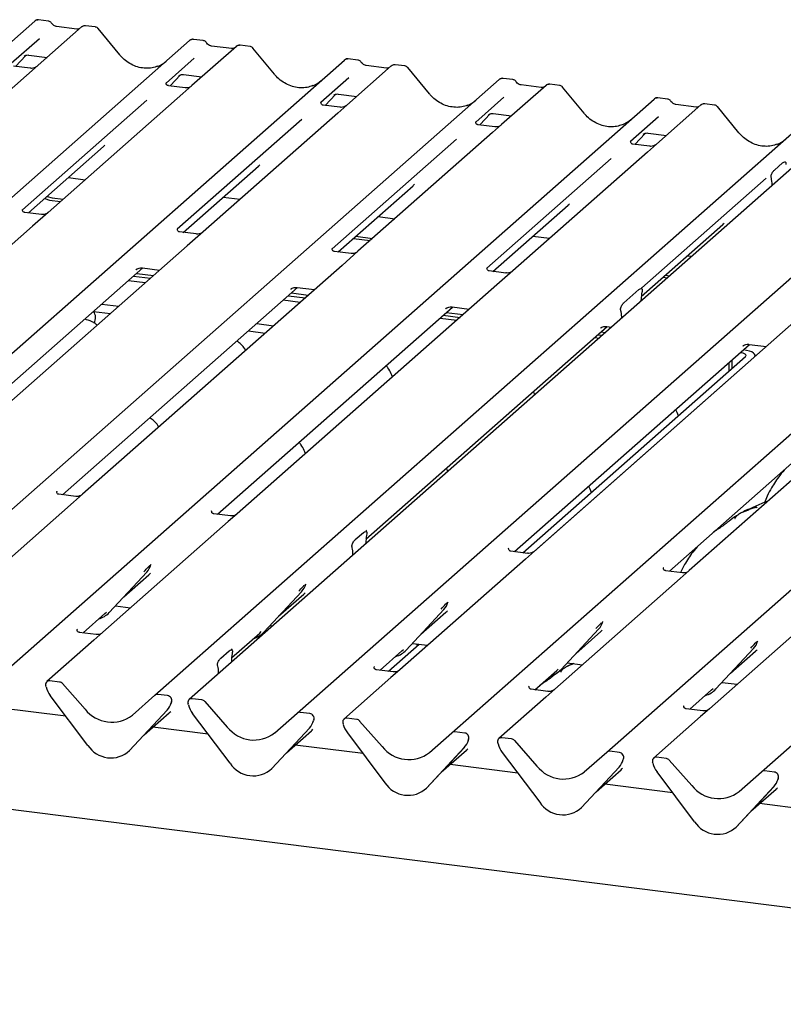
# Model space of a CAD drawing. Extents: x 5 to 415, y 5 to 292.
# Drawn here: x 331 to 345, y 111 to 129 of the extents above; entities that cross this region are included whole.
import ezdxf

# ---------------------------------------------------------------- set-up
doc = ezdxf.new("R2010")
doc.units = 0
doc.layers.add('SLD-0', color=179, linetype='CONTINUOUS')

msp = doc.modelspace()

# ---------------------------------------------------------------- linework, layer by layer
at = {"layer": 'SLD-0', "color": 179, "linetype": 'CONTINUOUS'}
for p, q in [((320.021, 118.621), (331.717, 128.936)), ((331.717, 128.936), (331.718, 128.936)), ((331.961, 128.935), (331.786, 128.957)), ((332.555, 128.83), (320.858, 118.515)), ((332.47, 128.793), (332.108, 128.838)), ((332.557, 128.832), (332.554, 128.83)), ((332.798, 128.83), (332.623, 128.852)), ((333.236, 128.332), (332.851, 128.8)), ((322.789, 118.272), (334.486, 128.587)), ((331.8, 128.618), (331.298, 128.176)), ((334.486, 128.587), (334.487, 128.588)), ((334.729, 128.586), (334.554, 128.608)), ((335.324, 128.482), (334.529, 127.781)), ((335.239, 128.444), (334.877, 128.489)), ((334.877, 128.489), (334.877, 128.489)), ((335.239, 128.444), (335.238, 128.444)), ((335.325, 128.483), (335.323, 128.481)), ((335.567, 128.481), (335.392, 128.503)), ((336.005, 127.983), (335.62, 128.452)), ((325.558, 117.923), (337.255, 128.238)), ((331.372, 128.124), (331.557, 128.322)), ((331.526, 128.306), (331.533, 128.312)), ((331.609, 128.328), (331.938, 128.286)), ((334.568, 128.269), (334.067, 127.827)), ((337.255, 128.238), (337.255, 128.239)), ((337.498, 128.238), (337.323, 128.26)), ((331.637, 128.09), (331.338, 128.128)), ((338.093, 128.133), (337.298, 127.432)), ((338.008, 128.095), (337.646, 128.141)), ((337.646, 128.14), (337.646, 128.141)), ((338.008, 128.095), (338.007, 128.095)), ((338.094, 128.134), (338.092, 128.132)), ((338.336, 128.132), (338.161, 128.154)), ((338.774, 127.635), (338.389, 128.103)), ((328.327, 117.574), (340.024, 127.89)), ((334.141, 127.775), (334.326, 127.973)), ((334.295, 127.957), (334.302, 127.963)), ((334.378, 127.979), (334.707, 127.938)), ((337.337, 127.921), (336.836, 127.478)), ((340.024, 127.89), (340.024, 127.89)), ((340.267, 127.889), (340.092, 127.911)), ((334.072, 127.833), (334.067, 127.828)), ((334.406, 127.742), (334.107, 127.779)), ((334.529, 127.781), (334.368, 127.639)), ((340.861, 127.784), (340.066, 127.083)), ((340.777, 127.746), (340.414, 127.792)), ((340.415, 127.792), (340.414, 127.792)), ((340.777, 127.746), (340.776, 127.746)), ((340.863, 127.785), (340.86, 127.783)), ((341.105, 127.783), (340.93, 127.805)), ((341.542, 127.286), (341.158, 127.754)), ((331.096, 117.225), (342.793, 127.541)), ((333.722, 127.523), (331.497, 125.561)), ((334.368, 127.639), (331.959, 125.514)), ((336.909, 127.426), (337.095, 127.624)), ((337.064, 127.608), (337.07, 127.614)), ((337.147, 127.63), (337.476, 127.589)), ((340.106, 127.572), (339.605, 127.13)), ((342.793, 127.541), (342.793, 127.541)), ((343.036, 127.54), (342.861, 127.562)), ((336.841, 127.484), (336.836, 127.48)), ((337.175, 127.393), (336.876, 127.43)), ((337.298, 127.432), (337.137, 127.29)), ((343.63, 127.435), (342.835, 126.734)), ((343.546, 127.397), (343.183, 127.443)), ((343.184, 127.443), (343.183, 127.443)), ((343.546, 127.397), (343.544, 127.397)), ((343.632, 127.437), (343.629, 127.434)), ((343.874, 127.434), (343.699, 127.456)), ((344.311, 126.937), (343.927, 127.405)), ((333.865, 116.876), (345.561, 127.192)), ((336.491, 127.174), (334.266, 125.212)), ((337.137, 127.29), (334.728, 125.166)), ((339.678, 127.077), (339.864, 127.275)), ((339.836, 127.263), (339.833, 127.259)), ((339.916, 127.281), (340.244, 127.24)), ((342.875, 127.223), (342.373, 126.781)), ((346.175, 127.115), (334.478, 116.799)), ((339.61, 127.135), (339.605, 127.131)), ((339.944, 127.044), (339.645, 127.082)), ((340.066, 127.083), (339.906, 126.941)), ((336.409, 116.556), (348.106, 126.871)), ((339.259, 126.825), (337.035, 124.863)), ((339.906, 126.941), (337.497, 124.817)), ((342.447, 126.728), (342.633, 126.927)), ((342.601, 126.91), (342.608, 126.917)), ((342.685, 126.932), (343.013, 126.891)), ((331.604, 125.505), (332.947, 126.689)), ((342.378, 126.787), (342.374, 126.782)), ((342.713, 126.695), (342.414, 126.733)), ((342.835, 126.734), (342.675, 126.592)), ((339.178, 116.207), (350.875, 126.522)), ((342.028, 126.476), (339.804, 124.514)), ((342.675, 126.592), (340.266, 124.468)), ((334.373, 125.156), (335.716, 126.34)), ((344.944, 126.27), (345.092, 126.401)), ((332.319, 126.135), (332.62, 126.097)), ((341.947, 115.858), (353.643, 126.174)), ((344.797, 126.127), (342.573, 124.166)), ((344.891, 126.126), (344.887, 126.14)), ((337.142, 124.807), (338.485, 125.991)), ((344.904, 125.994), (344.904, 126.004)), ((331.895, 125.761), (331.984, 125.734)), ((331.937, 125.798), (332.026, 125.771)), ((332.026, 125.771), (332.223, 125.747)), ((335.087, 125.786), (335.388, 125.748)), ((344.716, 115.509), (356.412, 125.825)), ((331.984, 125.734), (332.18, 125.709)), ((339.911, 124.458), (341.254, 125.643)), ((331.837, 125.475), (331.538, 125.513)), ((331.959, 125.514), (331.675, 125.264)), ((337.856, 125.437), (338.157, 125.399)), ((331.675, 125.264), (327.033, 121.17)), ((342.565, 124.009), (344.023, 125.294)), ((334.606, 125.127), (334.307, 125.164)), ((334.728, 125.166), (334.444, 124.915)), ((337.417, 125.049), (337.718, 125.012)), ((337.459, 125.087), (337.76, 125.049)), ((340.625, 125.088), (340.926, 125.05)), ((334.444, 124.915), (329.802, 120.821)), ((337.374, 124.778), (337.076, 124.815)), ((337.497, 124.817), (337.213, 124.566)), ((343.394, 124.739), (343.47, 124.73)), ((329.447, 120.812), (333.65, 124.519)), ((337.213, 124.566), (332.571, 120.473)), ((333.642, 124.52), (333.951, 124.481)), ((333.484, 124.372), (333.785, 124.334)), ((333.528, 124.488), (333.537, 124.496)), ((333.541, 124.422), (333.841, 124.384)), ((340.143, 124.429), (339.845, 124.467)), ((340.266, 124.468), (339.981, 124.217)), ((342.954, 124.352), (343.031, 124.342)), ((342.997, 124.389), (343.073, 124.38)), ((358.929, 111.349), (256.227, 124.288)), ((332.216, 120.463), (336.419, 124.17)), ((333.692, 124.252), (333.391, 124.29)), ((339.981, 124.217), (335.34, 120.124)), ((336.411, 124.171), (336.72, 124.132)), ((336.253, 124.023), (336.554, 123.985)), ((336.297, 124.139), (336.306, 124.148)), ((336.309, 124.073), (336.61, 124.035)), ((342.253, 123.896), (342.523, 124.135)), ((342.578, 124.094), (342.577, 124.088)), ((332.918, 123.873), (333.219, 123.835)), ((334.985, 120.114), (339.188, 123.821)), ((336.461, 123.903), (336.16, 123.941)), ((339.18, 123.822), (339.489, 123.783)), ((342.56, 123.927), (342.561, 123.951)), ((332.769, 123.741), (333.07, 123.703)), ((339.022, 123.674), (339.323, 123.636)), ((339.066, 123.79), (339.075, 123.799)), ((339.078, 123.724), (339.379, 123.686)), ((342.199, 123.755), (342.198, 123.76)), ((342.216, 123.623), (342.215, 123.646)), ((335.687, 123.524), (335.988, 123.486)), ((337.641, 119.666), (341.957, 123.472)), ((338.965, 123.624), (339.266, 123.586)), ((345.295, 123.548), (340.653, 119.454)), ((341.949, 123.473), (342.033, 123.462)), ((335.537, 123.392), (335.838, 123.354)), ((341.79, 123.325), (341.867, 123.316)), ((341.835, 123.441), (341.844, 123.45)), ((341.847, 123.375), (341.923, 123.365)), ((340.298, 119.445), (344.501, 123.152)), ((341.734, 123.275), (341.81, 123.266)), ((348.063, 123.199), (343.422, 119.106)), ((344.379, 123.121), (344.388, 123.129)), ((344.493, 123.153), (344.802, 123.114)), ((340.449, 119.426), (344.429, 122.936)), ((344.335, 123.005), (344.336, 123.004)), ((344.364, 123), (344.336, 123.004)), ((344.389, 122.993), (344.364, 123)), ((344.409, 122.986), (344.389, 122.993)), ((344.391, 123.055), (344.392, 123.054)), ((344.449, 123.045), (344.392, 123.054)), ((344.425, 122.977), (344.409, 122.986)), ((344.435, 122.967), (344.425, 122.977)), ((344.429, 122.936), (344.437, 122.946)), ((344.439, 122.956), (344.435, 122.967)), ((344.437, 122.946), (344.439, 122.956)), ((344.498, 123.032), (344.449, 123.045)), ((344.54, 123.017), (344.498, 123.032)), ((344.571, 122.998), (344.54, 123.017)), ((344.591, 122.979), (344.571, 122.998)), ((344.579, 122.917), (344.595, 122.937)), ((344.599, 122.958), (344.591, 122.979)), ((344.595, 122.937), (344.599, 122.958)), ((344.599, 122.935), (344.599, 122.955)), ((340.641, 119.444), (344.579, 122.917)), ((343.067, 119.096), (347.27, 122.803)), ((344.13, 122.824), (344.13, 122.672)), ((344.186, 122.874), (344.186, 122.722)), ((332.114, 120.525), (332.11, 120.52)), ((332.449, 120.434), (332.15, 120.471)), ((332.571, 120.473), (332.41, 120.331)), ((332.41, 120.331), (330.167, 118.352)), ((334.883, 120.176), (334.879, 120.172)), ((335.217, 120.085), (334.918, 120.122)), ((335.34, 120.124), (335.179, 119.982)), ((335.179, 119.982), (332.936, 118.003)), ((337.449, 119.66), (337.597, 119.79)), ((337.652, 119.828), (337.647, 119.823)), ((337.654, 119.761), (337.65, 119.741)), ((337.637, 119.585), (337.637, 119.596)), ((337.395, 119.516), (337.392, 119.53)), ((340.196, 119.507), (340.192, 119.502)), ((340.53, 119.415), (340.232, 119.453)), ((340.653, 119.454), (340.492, 119.313)), ((337.409, 119.384), (337.408, 119.394)), ((340.492, 119.313), (338.249, 117.334)), ((333.049, 118.356), (333.72, 119.078)), ((333.72, 119.078), (333.72, 119.078)), ((333.793, 119.207), (333.797, 119.216)), ((342.965, 119.158), (342.961, 119.153)), ((343.299, 119.067), (343, 119.104)), ((343.422, 119.106), (343.261, 118.964)), ((333.311, 118.637), (333.758, 119.032)), ((343.261, 118.964), (341.018, 116.985)), ((335.817, 118.007), (336.489, 118.729)), ((336.489, 118.729), (336.489, 118.729)), ((336.562, 118.858), (336.566, 118.867)), ((336.079, 118.289), (336.527, 118.683)), ((339.106, 118.537), (339.11, 118.547)), ((346.03, 118.615), (343.787, 116.636)), ((332.972, 118.339), (332.998, 118.364)), ((333.049, 118.356), (333.048, 118.355)), ((333.159, 118.474), (333.431, 118.44)), ((338.362, 117.686), (339.034, 118.409)), ((338.624, 117.968), (339.072, 118.363)), ((339.034, 118.409), (339.033, 118.408)), ((332.581, 117.994), (332.972, 118.339)), ((341.875, 118.188), (341.879, 118.198)), ((332.479, 118.056), (332.474, 118.051)), ((332.813, 117.964), (332.514, 118.002)), ((332.936, 118.003), (332.775, 117.862)), ((335.741, 117.99), (335.767, 118.016)), ((335.817, 118.007), (335.817, 118.006)), ((335.928, 118.125), (335.975, 118.119)), ((341.13, 117.337), (341.802, 118.06)), ((341.393, 117.619), (341.84, 118.014)), ((341.802, 118.06), (341.802, 118.059)), ((332.775, 117.862), (331.934, 117.12)), ((335.237, 117.546), (335.741, 117.99)), ((344.644, 117.839), (344.648, 117.849)), ((335.045, 117.54), (335.193, 117.67)), ((335.248, 117.707), (335.243, 117.702)), ((337.894, 117.324), (338.285, 117.669)), ((338.045, 117.305), (338.594, 117.79)), ((338.236, 117.324), (338.743, 117.771)), ((338.285, 117.669), (338.312, 117.695)), ((338.362, 117.686), (338.361, 117.686)), ((338.472, 117.805), (338.744, 117.771)), ((338.561, 117.761), (338.547, 117.795)), ((343.899, 116.989), (344.571, 117.711)), ((344.161, 117.27), (344.609, 117.665)), ((344.571, 117.711), (344.571, 117.711)), ((335.233, 117.465), (335.233, 117.476)), ((335.25, 117.641), (335.246, 117.621)), ((334.991, 117.396), (334.988, 117.41)), ((337.792, 117.387), (337.788, 117.382)), ((338.126, 117.295), (337.827, 117.333)), ((338.249, 117.334), (338.088, 117.192)), ((340.663, 116.976), (341.054, 117.32)), ((341.054, 117.32), (341.08, 117.346)), ((341.13, 117.337), (341.13, 117.337)), ((341.241, 117.456), (341.513, 117.422)), ((332.162, 117.113), (331.986, 117.135)), ((335.004, 117.263), (335.004, 117.274)), ((338.088, 117.192), (337.247, 116.45)), ((331.921, 117.026), (331.917, 117.039)), ((332.215, 117.084), (332.617, 116.629)), ((340.561, 117.038), (340.556, 117.033)), ((340.895, 116.946), (340.596, 116.984)), ((341.018, 116.985), (340.857, 116.844)), ((343.432, 116.627), (343.823, 116.972)), ((343.823, 116.972), (343.849, 116.997)), ((343.899, 116.989), (343.899, 116.988)), ((344.01, 117.107), (344.282, 117.073)), ((332.667, 115.98), (331.995, 116.872)), ((333.463, 116.522), (333.865, 116.876)), ((334.094, 116.87), (333.918, 116.892)), ((334.707, 116.792), (334.531, 116.815)), ((334.76, 116.764), (335.161, 116.308)), ((340.857, 116.844), (340.016, 116.101)), ((332.275, 116.501), (331.062, 116.654)), ((333.413, 115.887), (334.085, 116.609)), ((334.085, 116.608), (333.413, 115.886)), ((334.085, 116.609), (334.085, 116.608)), ((334.155, 116.732), (334.161, 116.747)), ((334.163, 116.756), (334.159, 116.744)), ((334.465, 116.705), (334.462, 116.718)), ((343.33, 116.689), (343.325, 116.684)), ((343.664, 116.597), (343.365, 116.635)), ((343.787, 116.636), (343.626, 116.495)), ((333.675, 116.168), (334.123, 116.563)), ((335.212, 115.659), (334.54, 116.551)), ((336.008, 116.202), (336.409, 116.556)), ((336.638, 116.549), (336.462, 116.571)), ((336.7, 116.412), (336.706, 116.426)), ((336.707, 116.436), (336.704, 116.423)), ((337.476, 116.444), (337.3, 116.466)), ((337.528, 116.415), (337.93, 115.96)), ((343.626, 116.495), (342.784, 115.753)), ((334.819, 116.181), (333.83, 116.305)), ((336.629, 116.288), (335.957, 115.565)), ((335.958, 115.566), (336.629, 116.288)), ((336.22, 115.848), (336.667, 116.243)), ((336.629, 116.288), (336.629, 116.288)), ((337.23, 116.37), (337.234, 116.357)), ((337.309, 116.202), (337.981, 115.311)), ((338.777, 115.853), (339.178, 116.207)), ((339.407, 116.2), (339.231, 116.222)), ((339.471, 116.068), (339.475, 116.078)), ((339.473, 116.074), (339.476, 116.087)), ((340.244, 116.095), (340.068, 116.117)), ((340.297, 116.066), (340.699, 115.611)), ((333.413, 115.887), (333.413, 115.886)), ((337.588, 115.832), (336.375, 115.985)), ((338.726, 115.217), (339.398, 115.94)), ((338.726, 115.217), (339.398, 115.939)), ((338.988, 115.499), (339.436, 115.894)), ((339.398, 115.94), (339.398, 115.939)), ((339.999, 116.021), (340.003, 116.008)), ((340.077, 115.853), (340.749, 114.962)), ((341.545, 115.504), (341.947, 115.858)), ((342.176, 115.851), (342, 115.874)), ((342.239, 115.719), (342.243, 115.729)), ((342.241, 115.726), (342.245, 115.738)), ((343.013, 115.746), (342.837, 115.768)), ((343.066, 115.717), (343.468, 115.262)), ((335.958, 115.566), (335.957, 115.565)), ((340.357, 115.483), (339.144, 115.636)), ((341.495, 114.868), (342.167, 115.591)), ((341.495, 114.868), (342.167, 115.59)), ((341.757, 115.15), (342.205, 115.545)), ((342.167, 115.591), (342.167, 115.59)), ((342.772, 115.659), (342.768, 115.672)), ((343.518, 114.613), (342.846, 115.505)), ((344.314, 115.155), (344.716, 115.509)), ((344.944, 115.503), (344.769, 115.525)), ((345.006, 115.365), (345.012, 115.38)), ((345.014, 115.389), (345.01, 115.377)), ((338.726, 115.217), (338.726, 115.217)), ((343.126, 115.134), (341.912, 115.287)), ((344.935, 115.241), (344.263, 114.519)), ((344.264, 114.519), (344.936, 115.242)), ((344.526, 114.801), (344.974, 115.196)), ((344.936, 115.242), (344.935, 115.241)), ((341.495, 114.868), (341.495, 114.868)), ((345.894, 114.785), (344.681, 114.938)), ((344.264, 114.519), (344.263, 114.519))]:
    msp.add_line(p, q, dxfattribs=at)
for centre, radius, start, end in [((331.761, 128.885), 0.0667, 81.8416, 130.6612), ((331.763, 128.884), 0.0688, 82.6276, 130.8108), ((332.601, 128.779), 0.0693, 82.7639, 129.7378), ((334.53, 128.537), 0.0667, 81.8416, 130.6612), ((334.532, 128.535), 0.0688, 82.6276, 130.8108), ((335.37, 128.43), 0.0693, 82.7639, 129.7378), ((337.3, 128.187), 0.0688, 82.6276, 130.8108), ((337.298, 128.188), 0.0667, 81.8416, 130.6612), ((338.139, 128.081), 0.0693, 82.7639, 129.7378), ((340.069, 127.838), 0.0688, 82.6276, 130.8108), ((340.067, 127.839), 0.0667, 81.8416, 130.6612), ((340.907, 127.732), 0.0693, 82.7639, 129.7378), ((342.838, 127.489), 0.0688, 82.6276, 130.8108), ((342.836, 127.49), 0.0667, 81.8416, 130.6612), ((343.676, 127.383), 0.0693, 82.7639, 129.7378), ((332.603, 123.631), 0.201, 331.3239, 33.6251), ((333.482, 119.298), 0.324, 317.2829, 344.8818), ((336.251, 118.949), 0.324, 317.2829, 344.8818), ((338.795, 118.628), 0.324, 317.2829, 344.8818), ((332.747, 118.637), 0.412, 285.9831, 316.9017), ((341.564, 118.279), 0.324, 317.2829, 344.8818), ((335.516, 118.288), 0.412, 285.9831, 316.9017), ((344.333, 117.93), 0.324, 317.2829, 344.8818), ((338.06, 117.967), 0.412, 285.9831, 316.9017), ((340.829, 117.618), 0.412, 285.9831, 316.9017), ((331.978, 117.069), 0.0669, 82.5349, 203.5516), ((331.885, 117.031), 0.0338, 14.4377, 19.6009), ((332.345, 117.137), 0.439, 194.6069, 217.1333), ((332.151, 117.028), 0.0857, 40.8958, 82.0582), ((343.598, 117.27), 0.412, 285.9831, 316.9017), ((333.908, 116.826), 0.0667, 81.8416, 130.6612), ((334.083, 116.785), 0.0852, 342.0282, 82.5958), ((334.522, 116.748), 0.0669, 82.5349, 203.5516), ((334.695, 116.708), 0.0857, 40.8958, 82.0582), ((333.094, 117.002), 0.606, 218.0448, 307.5937), ((333.846, 116.828), 0.324, 317.2829, 344.8818), ((334.189, 116.749), 0.0272, 158.6639, 164.6366), ((334.429, 116.71), 0.0338, 14.4377, 19.6009), ((334.89, 116.816), 0.439, 194.6069, 217.1333), ((336.453, 116.505), 0.0667, 81.8416, 130.6612), ((336.391, 116.508), 0.324, 317.2829, 344.8818), ((336.627, 116.465), 0.0852, 342.0282, 82.5958), ((336.733, 116.428), 0.0272, 158.6639, 164.6366), ((337.291, 116.399), 0.0669, 82.5349, 203.5516), ((337.464, 116.359), 0.0857, 40.8958, 82.0582), ((335.638, 116.682), 0.606, 218.0448, 307.5937), ((337.198, 116.361), 0.0338, 14.4377, 19.6009), ((337.658, 116.467), 0.439, 194.6069, 217.1333), ((339.221, 116.156), 0.0667, 81.8416, 130.6612), ((339.16, 116.159), 0.324, 317.2829, 344.8818), ((339.396, 116.116), 0.0852, 342.0282, 82.5958), ((339.502, 116.08), 0.0272, 158.6639, 164.6366), ((340.06, 116.05), 0.0669, 82.5349, 203.5516), ((340.233, 116.01), 0.0857, 40.8958, 82.0582), ((333.08, 116.248), 0.492, 213.0415, 312.5969), ((338.407, 116.333), 0.606, 218.0448, 307.5937), ((339.967, 116.012), 0.0338, 14.4377, 19.6009), ((340.427, 116.118), 0.439, 194.6069, 217.1333), ((341.99, 115.808), 0.0667, 81.8416, 130.6612), ((341.928, 115.81), 0.324, 317.2829, 344.8818), ((342.165, 115.767), 0.0852, 342.0282, 82.5958), ((342.271, 115.731), 0.0272, 158.6639, 164.6366), ((342.829, 115.702), 0.0669, 82.5349, 203.5516), ((343.001, 115.661), 0.0857, 40.8958, 82.0582), ((335.624, 115.928), 0.492, 213.0415, 312.5969), ((341.176, 115.984), 0.606, 218.0448, 307.5937), ((342.735, 115.664), 0.0338, 14.4377, 19.6009), ((343.196, 115.77), 0.439, 194.6069, 217.1333), ((344.759, 115.459), 0.0667, 81.8416, 130.6612), ((344.697, 115.461), 0.324, 317.2829, 344.8818), ((344.933, 115.418), 0.0852, 342.0282, 82.5958), ((345.04, 115.382), 0.0272, 158.6639, 164.6366), ((338.393, 115.579), 0.492, 213.0415, 312.5969), ((343.945, 115.635), 0.606, 218.0448, 307.5937), ((341.162, 115.23), 0.492, 213.0415, 312.5969), ((343.931, 114.881), 0.492, 213.0415, 312.5969)]:
    msp.add_arc(centre, radius, start, end, dxfattribs=at)
for centre, major_axis, ratio, start_param, end_param in [((333.666, 128.717), (-0.287, 0.576), 0.913415, 3.067917, 3.379888), ((336.435, 128.368), (-0.287, 0.576), 0.913415, 3.067917, 3.379888), ((339.204, 128.019), (-0.287, 0.576), 0.913415, 3.067917, 3.379888), ((341.972, 127.671), (-0.287, 0.576), 0.913415, 3.067917, 3.379888), ((344.741, 127.322), (-0.287, 0.576), 0.913415, 3.067917, 3.379888), ((332.621, 127.042), (0.348, -0.331), 0.856866, 6.207807, 6.295073), ((335.39, 126.693), (0.348, -0.331), 0.856866, 6.207807, 6.295073), ((344.847, 125.946), (0.01, 0.238), 0.234973, 4.967438, 5.582013), ((338.159, 126.344), (0.348, -0.331), 0.856866, 6.207807, 6.295073), ((340.928, 125.995), (0.348, -0.331), 0.856866, 6.207807, 6.295073), ((343.697, 125.646), (0.348, -0.331), 0.856866, 6.207807, 6.295073), ((342.617, 123.979), (0.02, 0.246), 0.21887, 1.130375, 1.703882), ((342.159, 123.575), (0.005, 0.234), 0.244291, 5.02403, 5.597536), ((337.694, 119.638), (0.015, 0.242), 0.225535, 1.144195, 1.75877), ((337.352, 119.336), (0.01, 0.238), 0.234973, 4.967438, 5.582013), ((333.433, 119.385), (0.348, -0.331), 0.856866, 6.207807, 6.295073), ((336.201, 119.036), (0.348, -0.331), 0.856866, 6.207807, 6.295073), ((338.746, 118.716), (0.348, -0.331), 0.856866, 6.207807, 6.295073), ((341.515, 118.367), (0.348, -0.331), 0.856866, 6.207807, 6.295073), ((344.283, 118.018), (0.348, -0.331), 0.856866, 6.207807, 6.295073), ((335.29, 117.517), (0.015, 0.242), 0.225535, 1.144195, 1.75877), ((334.948, 117.216), (0.01, 0.238), 0.234973, 4.967438, 5.582013), ((333.797, 116.916), (0.348, -0.331), 0.856866, 6.207807, 6.295073), ((336.342, 116.595), (0.348, -0.331), 0.856866, 6.207807, 6.295073), ((339.11, 116.246), (0.348, -0.331), 0.856866, 6.207807, 6.295073), ((341.879, 115.898), (0.348, -0.331), 0.856866, 6.207807, 6.295073), ((344.648, 115.549), (0.348, -0.331), 0.856866, 6.207807, 6.295073)]:
    msp.add_ellipse(centre, major_axis=major_axis, ratio=ratio, start_param=start_param, end_param=end_param, dxfattribs=at)
for points, knots in [([(331.787, 128.956), (331.785, 128.957), (331.774, 128.96), (331.751, 128.956), (331.729, 128.946), (331.719, 128.938), (331.718, 128.936)], [0, 0, 0, 0, 0.0602745, 0.4823565, 0.912547, 1, 1, 1, 1]), ([(332.018, 128.897), (332.015, 128.903), (332.006, 128.917), (331.985, 128.93), (331.968, 128.933), (331.96, 128.934)], [0, 0, 0, 0, 0.279498, 0.69246, 1, 1, 1, 1]), ([(332.108, 128.838), (332.102, 128.839), (332.085, 128.842), (332.055, 128.857), (332.031, 128.88), (332.021, 128.896), (332.018, 128.9)], [0, 0, 0, 0, 0.179649, 0.523959, 0.888531, 1, 1, 1, 1]), ([(332.516, 128.802), (332.51, 128.798), (332.497, 128.791), (332.48, 128.792), (332.47, 128.793)], [0, 0, 0, 0, 0.43369, 1, 1, 1, 1]), ([(332.623, 128.851), (332.62, 128.851), (332.606, 128.854), (332.58, 128.849), (332.563, 128.836), (332.554, 128.83)], [0, 0, 0, 0, 0.148744, 0.568224, 1, 1, 1, 1]), ([(332.85, 128.8), (332.848, 128.803), (332.84, 128.815), (332.821, 128.826), (332.804, 128.828), (332.798, 128.829)], [0, 0, 0, 0, 0.204259, 0.682667, 1, 1, 1, 1]), ([(334.556, 128.608), (334.554, 128.608), (334.543, 128.611), (334.519, 128.607), (334.498, 128.597), (334.488, 128.589), (334.487, 128.588)], [0, 0, 0, 0, 0.059818, 0.482105, 0.912504, 1, 1, 1, 1]), ([(334.787, 128.549), (334.784, 128.554), (334.775, 128.568), (334.753, 128.582), (334.736, 128.584), (334.729, 128.586)], [0, 0, 0, 0, 0.279498, 0.69246, 1, 1, 1, 1]), ([(334.877, 128.489), (334.871, 128.49), (334.854, 128.493), (334.824, 128.508), (334.8, 128.531), (334.789, 128.547), (334.787, 128.551)], [0, 0, 0, 0, 0.179649, 0.523959, 0.888531, 1, 1, 1, 1]), ([(335.285, 128.453), (335.279, 128.449), (335.266, 128.442), (335.249, 128.443), (335.239, 128.444)], [0, 0, 0, 0, 0.43369, 1, 1, 1, 1]), ([(335.392, 128.502), (335.389, 128.502), (335.375, 128.506), (335.35, 128.499), (335.328, 128.488), (335.32, 128.478), (335.319, 128.476)], [0, 0, 0, 0, 0.137801, 0.526421, 0.940302, 1, 1, 1, 1]), ([(335.619, 128.451), (335.617, 128.454), (335.609, 128.466), (335.59, 128.477), (335.573, 128.479), (335.567, 128.48)], [0, 0, 0, 0, 0.2080952, 0.6830732, 1, 1, 1, 1]), ([(331.528, 128.308), (331.528, 128.308), (331.527, 128.307), (331.529, 128.309), (331.535, 128.313), (331.549, 128.321), (331.575, 128.328), (331.598, 128.331), (331.61, 128.327), (331.611, 128.327)], [0, 0, 0, 0, 0.000073, 0.154663, 0.261836, 0.395307, 0.670058, 0.975919, 1, 1, 1, 1]), ([(333.92, 128.129), (333.886, 128.117), (333.817, 128.093), (333.702, 128.087), (333.584, 128.103), (333.47, 128.144), (333.363, 128.208), (333.286, 128.274), (333.247, 128.319), (333.236, 128.332)], [0, 0, 0, 0, 0.148484, 0.307744, 0.46603, 0.623339, 0.779926, 0.936105, 1, 1, 1, 1]), ([(337.325, 128.259), (337.323, 128.259), (337.312, 128.263), (337.288, 128.258), (337.267, 128.248), (337.257, 128.24), (337.255, 128.239)], [0, 0, 0, 0, 0.059818, 0.482105, 0.912504, 1, 1, 1, 1]), ([(337.556, 128.2), (337.552, 128.205), (337.543, 128.219), (337.522, 128.233), (337.505, 128.236), (337.498, 128.237)], [0, 0, 0, 0, 0.279498, 0.69246, 1, 1, 1, 1]), ([(331.748, 128.118), (331.748, 128.118), (331.748, 128.119), (331.743, 128.115), (331.731, 128.107), (331.703, 128.094), (331.669, 128.086), (331.645, 128.091), (331.638, 128.093)], [0, 0, 0, 0, 0.07676, 0.174151, 0.291318, 0.491697, 0.849924, 1, 1, 1, 1]), ([(337.646, 128.141), (337.64, 128.142), (337.623, 128.145), (337.593, 128.159), (337.569, 128.182), (337.558, 128.198), (337.556, 128.202)], [0, 0, 0, 0, 0.179649, 0.523959, 0.888531, 1, 1, 1, 1]), ([(338.054, 128.104), (338.048, 128.101), (338.035, 128.093), (338.018, 128.094), (338.008, 128.095)], [0, 0, 0, 0, 0.43369, 1, 1, 1, 1]), ([(338.161, 128.153), (338.157, 128.154), (338.144, 128.157), (338.118, 128.15), (338.097, 128.139), (338.089, 128.129), (338.088, 128.128)], [0, 0, 0, 0, 0.137801, 0.526421, 0.940302, 1, 1, 1, 1]), ([(338.388, 128.102), (338.386, 128.105), (338.377, 128.117), (338.358, 128.128), (338.342, 128.13), (338.335, 128.131)], [0, 0, 0, 0, 0.208095, 0.683073, 1, 1, 1, 1]), ([(334.296, 127.959), (334.296, 127.959), (334.295, 127.958), (334.298, 127.96), (334.304, 127.964), (334.318, 127.972), (334.344, 127.979), (334.367, 127.982), (334.379, 127.979), (334.38, 127.978)], [0, 0, 0, 0, 0.000073, 0.154663, 0.261836, 0.395307, 0.670058, 0.975919, 1, 1, 1, 1]), ([(336.689, 127.78), (336.655, 127.768), (336.586, 127.744), (336.471, 127.738), (336.353, 127.754), (336.238, 127.795), (336.132, 127.859), (336.055, 127.925), (336.016, 127.97), (336.005, 127.983)], [0, 0, 0, 0, 0.148484, 0.307744, 0.46603, 0.623339, 0.779926, 0.936105, 1, 1, 1, 1]), ([(340.093, 127.91), (340.092, 127.91), (340.081, 127.914), (340.057, 127.909), (340.036, 127.9), (340.026, 127.891), (340.024, 127.89)], [0, 0, 0, 0, 0.059818, 0.482105, 0.912504, 1, 1, 1, 1]), ([(340.325, 127.851), (340.321, 127.856), (340.312, 127.87), (340.291, 127.884), (340.274, 127.887), (340.267, 127.888)], [0, 0, 0, 0, 0.279498, 0.69246, 1, 1, 1, 1]), ([(334.108, 127.78), (334.107, 127.78), (334.097, 127.78), (334.089, 127.785), (334.074, 127.793), (334.066, 127.824), (334.068, 127.829), (334.069, 127.83)], [0, 0, 0, 0, 0.034935, 0.237462, 0.531089, 0.863289, 1, 1, 1, 1]), ([(334.517, 127.77), (334.517, 127.77), (334.517, 127.77), (334.512, 127.766), (334.5, 127.758), (334.472, 127.745), (334.438, 127.737), (334.414, 127.742), (334.407, 127.744)], [0, 0, 0, 0, 0.07676, 0.174151, 0.291318, 0.491697, 0.849924, 1, 1, 1, 1]), ([(340.414, 127.792), (340.409, 127.793), (340.392, 127.796), (340.362, 127.81), (340.338, 127.833), (340.327, 127.849), (340.325, 127.853)], [0, 0, 0, 0, 0.179649, 0.523959, 0.888531, 1, 1, 1, 1]), ([(340.822, 127.755), (340.817, 127.752), (340.804, 127.744), (340.787, 127.745), (340.777, 127.746)], [0, 0, 0, 0, 0.43369, 1, 1, 1, 1]), ([(340.93, 127.804), (340.926, 127.805), (340.912, 127.808), (340.887, 127.801), (340.865, 127.79), (340.858, 127.78), (340.857, 127.779)], [0, 0, 0, 0, 0.137801, 0.526421, 0.940302, 1, 1, 1, 1]), ([(341.157, 127.753), (341.155, 127.756), (341.146, 127.768), (341.127, 127.779), (341.111, 127.781), (341.104, 127.782)], [0, 0, 0, 0, 0.2080952, 0.6830732, 1, 1, 1, 1]), ([(337.065, 127.61), (337.065, 127.61), (337.064, 127.609), (337.067, 127.611), (337.073, 127.615), (337.087, 127.623), (337.112, 127.63), (337.136, 127.633), (337.148, 127.63), (337.148, 127.63)], [0, 0, 0, 0, 0.000073, 0.154663, 0.261836, 0.395307, 0.670058, 0.975919, 1, 1, 1, 1]), ([(339.458, 127.431), (339.424, 127.419), (339.355, 127.395), (339.24, 127.389), (339.122, 127.406), (339.007, 127.447), (338.9, 127.51), (338.824, 127.577), (338.785, 127.622), (338.774, 127.635)], [0, 0, 0, 0, 0.148484, 0.307744, 0.46603, 0.623339, 0.779926, 0.936105, 1, 1, 1, 1]), ([(342.862, 127.561), (342.861, 127.562), (342.849, 127.565), (342.826, 127.561), (342.804, 127.551), (342.795, 127.542), (342.793, 127.541)], [0, 0, 0, 0, 0.059818, 0.482105, 0.912504, 1, 1, 1, 1]), ([(343.094, 127.502), (343.09, 127.508), (343.081, 127.522), (343.06, 127.535), (343.043, 127.538), (343.036, 127.539)], [0, 0, 0, 0, 0.279498, 0.69246, 1, 1, 1, 1]), ([(336.877, 127.431), (336.875, 127.431), (336.865, 127.431), (336.858, 127.437), (336.843, 127.444), (336.835, 127.475), (336.837, 127.48), (336.838, 127.481)], [0, 0, 0, 0, 0.034935, 0.237462, 0.531089, 0.863289, 1, 1, 1, 1]), ([(337.286, 127.421), (337.286, 127.421), (337.286, 127.421), (337.281, 127.417), (337.269, 127.409), (337.241, 127.397), (337.207, 127.388), (337.183, 127.394), (337.176, 127.395)], [0, 0, 0, 0, 0.07676, 0.174151, 0.291318, 0.491697, 0.849924, 1, 1, 1, 1]), ([(343.183, 127.443), (343.177, 127.444), (343.161, 127.447), (343.131, 127.462), (343.107, 127.485), (343.096, 127.501), (343.093, 127.504)], [0, 0, 0, 0, 0.179649, 0.523959, 0.888531, 1, 1, 1, 1]), ([(343.591, 127.406), (343.586, 127.403), (343.573, 127.395), (343.555, 127.397), (343.546, 127.397)], [0, 0, 0, 0, 0.43369, 1, 1, 1, 1]), ([(343.699, 127.455), (343.695, 127.456), (343.681, 127.459), (343.656, 127.452), (343.634, 127.441), (343.627, 127.431), (343.626, 127.43)], [0, 0, 0, 0, 0.137801, 0.526421, 0.940302, 1, 1, 1, 1]), ([(343.926, 127.404), (343.923, 127.408), (343.915, 127.419), (343.896, 127.43), (343.88, 127.433), (343.873, 127.433)], [0, 0, 0, 0, 0.208095, 0.683073, 1, 1, 1, 1]), ([(339.834, 127.261), (339.834, 127.261), (339.833, 127.26), (339.835, 127.262), (339.842, 127.266), (339.856, 127.274), (339.881, 127.281), (339.905, 127.285), (339.917, 127.281), (339.917, 127.281)], [0, 0, 0, 0, 0.000073, 0.154516, 0.261587, 0.394933, 0.669423, 0.974994, 1, 1, 1, 1]), ([(342.227, 127.082), (342.193, 127.071), (342.123, 127.047), (342.009, 127.04), (341.891, 127.057), (341.776, 127.098), (341.669, 127.161), (341.592, 127.228), (341.554, 127.273), (341.542, 127.286)], [0, 0, 0, 0, 0.1484843, 0.3077445, 0.4660301, 0.623339, 0.7799255, 0.9361054, 1, 1, 1, 1]), ([(339.646, 127.082), (339.644, 127.082), (339.634, 127.082), (339.627, 127.088), (339.611, 127.095), (339.604, 127.126), (339.606, 127.131), (339.606, 127.132)], [0, 0, 0, 0, 0.034935, 0.237462, 0.531089, 0.863289, 1, 1, 1, 1]), ([(340.055, 127.072), (340.055, 127.072), (340.055, 127.072), (340.05, 127.068), (340.037, 127.06), (340.009, 127.048), (339.975, 127.039), (339.952, 127.045), (339.944, 127.046)], [0, 0, 0, 0, 0.07676, 0.174151, 0.291318, 0.491697, 0.849924, 1, 1, 1, 1]), ([(342.603, 126.912), (342.603, 126.912), (342.602, 126.912), (342.604, 126.913), (342.61, 126.917), (342.625, 126.925), (342.65, 126.933), (342.673, 126.936), (342.685, 126.932), (342.686, 126.932)], [0, 0, 0, 0, 0.0000734, 0.1546627, 0.2618355, 0.3953073, 0.670058, 0.9759187, 1, 1, 1, 1]), ([(344.995, 126.733), (344.962, 126.722), (344.892, 126.698), (344.778, 126.691), (344.66, 126.708), (344.545, 126.749), (344.438, 126.812), (344.361, 126.879), (344.322, 126.924), (344.311, 126.937)], [0, 0, 0, 0, 0.148484, 0.307744, 0.46603, 0.623339, 0.779926, 0.936105, 1, 1, 1, 1]), ([(342.414, 126.733), (342.413, 126.733), (342.403, 126.733), (342.395, 126.739), (342.38, 126.747), (342.373, 126.777), (342.375, 126.782), (342.375, 126.783)], [0, 0, 0, 0, 0.034935, 0.237462, 0.531089, 0.863289, 1, 1, 1, 1]), ([(342.823, 126.723), (342.824, 126.723), (342.824, 126.723), (342.819, 126.719), (342.806, 126.712), (342.778, 126.699), (342.744, 126.691), (342.72, 126.696), (342.713, 126.697)], [0, 0, 0, 0, 0.07676, 0.174151, 0.291318, 0.491697, 0.849924, 1, 1, 1, 1]), ([(345.092, 126.401), (345.106, 126.41), (345.122, 126.42), (345.14, 126.416), (345.146, 126.411), (345.15, 126.403), (345.151, 126.397), (345.151, 126.388), (345.151, 126.38), (345.15, 126.374), (345.149, 126.371)], [0, 0, 0, 0, 0.539931, 0.65278, 0.781155, 0.829526, 0.878353, 0.91236, 0.960325, 1, 1, 1, 1]), ([(344.887, 126.14), (344.887, 126.144), (344.885, 126.149), (344.885, 126.157), (344.886, 126.166), (344.888, 126.179), (344.897, 126.204), (344.916, 126.24), (344.934, 126.259), (344.944, 126.27)], [0, 0, 0, 0, 0.067483, 0.103497, 0.139727, 0.190971, 0.289437, 0.584811, 1, 1, 1, 1]), ([(331.539, 125.514), (331.537, 125.514), (331.527, 125.514), (331.518, 125.519), (331.504, 125.529), (331.495, 125.555), (331.501, 125.567), (331.499, 125.565), (331.499, 125.565)], [0, 0, 0, 0, 0.040665, 0.245436, 0.544013, 0.847396, 0.99574, 1, 1, 1, 1]), ([(331.948, 125.504), (331.948, 125.504), (331.948, 125.504), (331.944, 125.501), (331.933, 125.494), (331.907, 125.481), (331.872, 125.471), (331.846, 125.476), (331.837, 125.478)], [0, 0, 0, 0, 0.05887, 0.156492, 0.266327, 0.44644, 0.824304, 1, 1, 1, 1]), ([(334.308, 125.165), (334.306, 125.165), (334.296, 125.165), (334.287, 125.171), (334.273, 125.181), (334.264, 125.206), (334.27, 125.218), (334.268, 125.216), (334.268, 125.216)], [0, 0, 0, 0, 0.040665, 0.245436, 0.544013, 0.847396, 0.99574, 1, 1, 1, 1]), ([(334.716, 125.155), (334.716, 125.155), (334.717, 125.155), (334.713, 125.152), (334.702, 125.145), (334.676, 125.132), (334.641, 125.122), (334.614, 125.127), (334.606, 125.129)], [0, 0, 0, 0, 0.05887, 0.156492, 0.266327, 0.44644, 0.824304, 1, 1, 1, 1]), ([(337.077, 124.816), (337.075, 124.816), (337.065, 124.816), (337.056, 124.822), (337.042, 124.832), (337.033, 124.857), (337.038, 124.869), (337.037, 124.867), (337.037, 124.867)], [0, 0, 0, 0, 0.0406648, 0.2454359, 0.5440133, 0.8473957, 0.9957396, 1, 1, 1, 1]), ([(337.485, 124.806), (337.485, 124.806), (337.486, 124.806), (337.482, 124.803), (337.471, 124.796), (337.444, 124.783), (337.409, 124.773), (337.383, 124.779), (337.375, 124.78)], [0, 0, 0, 0, 0.05887, 0.156492, 0.266327, 0.44644, 0.824304, 1, 1, 1, 1]), ([(333.532, 124.492), (333.532, 124.492), (333.531, 124.491), (333.533, 124.493), (333.54, 124.498), (333.557, 124.508), (333.587, 124.518), (333.62, 124.524), (333.639, 124.519), (333.643, 124.518)], [0, 0, 0, 0, 0.001694, 0.133358, 0.232528, 0.354999, 0.603761, 0.902319, 1, 1, 1, 1]), ([(339.845, 124.467), (339.844, 124.467), (339.833, 124.467), (339.825, 124.473), (339.811, 124.483), (339.802, 124.509), (339.807, 124.52), (339.806, 124.518), (339.806, 124.518)], [0, 0, 0, 0, 0.0406648, 0.2454359, 0.5440133, 0.8473957, 0.9957396, 1, 1, 1, 1]), ([(340.254, 124.457), (340.254, 124.457), (340.255, 124.457), (340.251, 124.454), (340.24, 124.447), (340.213, 124.434), (340.178, 124.425), (340.152, 124.43), (340.144, 124.431)], [0, 0, 0, 0, 0.05887, 0.156492, 0.266327, 0.44644, 0.824304, 1, 1, 1, 1]), ([(336.301, 124.143), (336.301, 124.143), (336.3, 124.142), (336.302, 124.144), (336.309, 124.149), (336.326, 124.159), (336.356, 124.169), (336.388, 124.175), (336.407, 124.17), (336.412, 124.169)], [0, 0, 0, 0, 0.001694, 0.133358, 0.232528, 0.354999, 0.603761, 0.902319, 1, 1, 1, 1]), ([(342.58, 124.141), (342.576, 124.148), (342.571, 124.16), (342.576, 124.171), (342.575, 124.169), (342.575, 124.169)], [0, 0, 0, 0, 0.631398, 0.989709, 1, 1, 1, 1]), ([(342.523, 124.135), (342.536, 124.143), (342.554, 124.155), (342.572, 124.149), (342.578, 124.141), (342.581, 124.135), (342.582, 124.128), (342.582, 124.117), (342.58, 124.106), (342.578, 124.097), (342.578, 124.094)], [0, 0, 0, 0, 0.513561, 0.694051, 0.753748, 0.813923, 0.847383, 0.880991, 0.962303, 1, 1, 1, 1]), ([(339.07, 123.794), (339.07, 123.794), (339.069, 123.793), (339.071, 123.796), (339.078, 123.8), (339.095, 123.81), (339.125, 123.821), (339.157, 123.826), (339.176, 123.821), (339.181, 123.82)], [0, 0, 0, 0, 0.001694, 0.133358, 0.232528, 0.354999, 0.603761, 0.902319, 1, 1, 1, 1]), ([(342.198, 123.76), (342.197, 123.763), (342.195, 123.769), (342.193, 123.778), (342.194, 123.788), (342.195, 123.798), (342.2, 123.816), (342.217, 123.853), (342.236, 123.88), (342.25, 123.894), (342.253, 123.896)], [0, 0, 0, 0, 0.066259, 0.133116, 0.167933, 0.202518, 0.268064, 0.440099, 0.899155, 1, 1, 1, 1]), ([(332.834, 123.495), (332.826, 123.502), (332.798, 123.529), (332.728, 123.569), (332.655, 123.591), (332.613, 123.604)], [0, 0, 0, 0, 0.136487, 0.505399, 1, 1, 1, 1]), ([(341.838, 123.445), (341.838, 123.445), (341.837, 123.445), (341.84, 123.447), (341.847, 123.451), (341.864, 123.461), (341.894, 123.472), (341.926, 123.477), (341.945, 123.472), (341.95, 123.471)], [0, 0, 0, 0, 0.001694, 0.133358, 0.232528, 0.354999, 0.603761, 0.902319, 1, 1, 1, 1]), ([(335.491, 123.048), (335.491, 123.049), (335.472, 123.082), (335.427, 123.134), (335.376, 123.184), (335.339, 123.205), (335.331, 123.21)], [0, 0, 0, 0, 0.0159059, 0.4548609, 0.8802749, 1, 1, 1, 1]), ([(344.383, 123.125), (344.383, 123.125), (344.382, 123.124), (344.384, 123.126), (344.391, 123.131), (344.408, 123.14), (344.438, 123.151), (344.47, 123.157), (344.489, 123.152), (344.494, 123.151)], [0, 0, 0, 0, 0.001694, 0.133358, 0.232528, 0.354999, 0.603761, 0.902319, 1, 1, 1, 1]), ([(338.116, 122.572), (338.109, 122.59), (338.085, 122.647), (338.047, 122.717), (338.012, 122.76), (338.001, 122.774)], [0, 0, 0, 0, 0.239618, 0.754867, 1, 1, 1, 1]), ([(340.661, 122.252), (340.654, 122.271), (340.647, 122.29), (340.637, 122.307), (340.637, 122.308)], [0, 0, 0, 0, 0.961495, 1, 1, 1, 1]), ([(343.228, 121.877), (343.214, 121.915), (343.2, 121.953), (343.181, 121.986), (343.181, 121.987)], [0, 0, 0, 0, 0.980471, 1, 1, 1, 1]), ([(333.936, 121.676), (333.935, 121.677), (333.917, 121.71), (333.871, 121.762), (333.82, 121.812), (333.783, 121.833), (333.775, 121.838)], [0, 0, 0, 0, 0.015906, 0.454861, 0.880275, 1, 1, 1, 1]), ([(336.561, 121.2), (336.553, 121.219), (336.53, 121.275), (336.491, 121.345), (336.456, 121.388), (336.445, 121.402)], [0, 0, 0, 0, 0.239618, 0.754867, 1, 1, 1, 1]), ([(339.105, 120.88), (339.098, 120.899), (339.091, 120.918), (339.081, 120.935), (339.081, 120.936)], [0, 0, 0, 0, 0.961495, 1, 1, 1, 1]), ([(345.15, 120.933), (345.113, 120.892), (345.018, 120.787), (344.909, 120.617), (344.82, 120.45), (344.783, 120.36), (344.766, 120.319)], [0, 0, 0, 0, 0.230661, 0.597792, 0.820846, 1, 1, 1, 1]), ([(332.15, 120.472), (332.149, 120.472), (332.139, 120.472), (332.131, 120.477), (332.116, 120.485), (332.109, 120.516), (332.111, 120.521), (332.111, 120.522)], [0, 0, 0, 0, 0.034935, 0.237462, 0.531089, 0.863289, 1, 1, 1, 1]), ([(332.559, 120.462), (332.559, 120.462), (332.56, 120.462), (332.555, 120.458), (332.542, 120.45), (332.514, 120.438), (332.48, 120.429), (332.456, 120.434), (332.449, 120.436)], [0, 0, 0, 0, 0.07676, 0.174151, 0.291318, 0.491697, 0.849924, 1, 1, 1, 1]), ([(341.673, 120.505), (341.659, 120.543), (341.645, 120.581), (341.626, 120.614), (341.625, 120.615)], [0, 0, 0, 0, 0.9804713, 1, 1, 1, 1]), ([(344.826, 120.344), (344.826, 120.344), (344.737, 120.32), (344.618, 120.249), (344.442, 120.191), (344.375, 120.149), (344.365, 120.143)], [0, 0, 0, 0, 0.003082, 0.488228, 0.929802, 1, 1, 1, 1]), ([(334.919, 120.123), (334.918, 120.123), (334.908, 120.123), (334.9, 120.129), (334.885, 120.136), (334.878, 120.167), (334.879, 120.172), (334.88, 120.173)], [0, 0, 0, 0, 0.034935, 0.237462, 0.531089, 0.863289, 1, 1, 1, 1]), ([(335.328, 120.113), (335.328, 120.113), (335.328, 120.113), (335.323, 120.109), (335.311, 120.101), (335.283, 120.089), (335.249, 120.08), (335.225, 120.086), (335.218, 120.087)], [0, 0, 0, 0, 0.07676, 0.174151, 0.291318, 0.491697, 0.849924, 1, 1, 1, 1]), ([(344.637, 120.227), (344.636, 120.229), (344.635, 120.235), (344.627, 120.237), (344.617, 120.235), (344.609, 120.234), (344.604, 120.232), (344.585, 120.228), (344.547, 120.217), (344.498, 120.198), (344.462, 120.182), (344.418, 120.166), (344.385, 120.153), (344.351, 120.137), (344.316, 120.118), (344.285, 120.095), (344.26, 120.071), (344.244, 120.052), (344.235, 120.038), (344.24, 120.039), (344.242, 120.039)], [0, 0, 0, 0, 0.093835, 0.199296, 0.233106, 0.246017, 0.256946, 0.266756, 0.331338, 0.38941, 0.508781, 0.561406, 0.608057, 0.652032, 0.698261, 0.752904, 0.822054, 0.896194, 0.96844, 1, 1, 1, 1]), ([(344.293, 120.1), (344.274, 120.089), (344.204, 120.048), (344.104, 119.963), (343.972, 119.87), (343.888, 119.816), (343.855, 119.791), (343.855, 119.791)], [0, 0, 0, 0, 0.125162, 0.455954, 0.810885, 0.999113, 1, 1, 1, 1]), ([(337.597, 119.79), (337.61, 119.799), (337.627, 119.81), (337.644, 119.805), (337.651, 119.801), (337.654, 119.793), (337.656, 119.787), (337.656, 119.778), (337.655, 119.77), (337.654, 119.764), (337.654, 119.761)], [0, 0, 0, 0, 0.539931, 0.65278, 0.781155, 0.829526, 0.878353, 0.91236, 0.960325, 1, 1, 1, 1]), ([(337.654, 119.797), (337.651, 119.805), (337.646, 119.819), (337.648, 119.823), (337.649, 119.824)], [0, 0, 0, 0, 0.661656, 1, 1, 1, 1]), ([(337.392, 119.53), (337.391, 119.533), (337.39, 119.538), (337.39, 119.547), (337.39, 119.556), (337.393, 119.568), (337.402, 119.594), (337.421, 119.63), (337.439, 119.649), (337.449, 119.66)], [0, 0, 0, 0, 0.0674831, 0.1034974, 0.1397271, 0.1909709, 0.2894369, 0.5848107, 1, 1, 1, 1]), ([(340.232, 119.453), (340.231, 119.453), (340.221, 119.454), (340.213, 119.459), (340.198, 119.467), (340.191, 119.498), (340.193, 119.502), (340.193, 119.504)], [0, 0, 0, 0, 0.034935, 0.237462, 0.531089, 0.863289, 1, 1, 1, 1]), ([(340.64, 119.442), (340.639, 119.442), (340.636, 119.44), (340.624, 119.432), (340.596, 119.419), (340.562, 119.411), (340.538, 119.416), (340.531, 119.418)], [0, 0, 0, 0, 0.07878, 0.209478, 0.432998, 0.832592, 1, 1, 1, 1]), ([(343.594, 119.561), (343.557, 119.52), (343.462, 119.414), (343.352, 119.246), (343.288, 119.119), (343.264, 119.071)], [0, 0, 0, 0, 0.282832, 0.733002, 1, 1, 1, 1]), ([(333.67, 119.087), (333.697, 119.115), (333.729, 119.151), (333.767, 119.189), (333.775, 119.197)], [0, 0, 0, 0, 0.797889, 1, 1, 1, 1]), ([(343.001, 119.105), (343, 119.105), (342.99, 119.105), (342.982, 119.11), (342.967, 119.118), (342.96, 119.149), (342.961, 119.154), (342.962, 119.155)], [0, 0, 0, 0, 0.0349354, 0.237462, 0.531089, 0.8632888, 1, 1, 1, 1]), ([(343.408, 119.093), (343.408, 119.093), (343.405, 119.091), (343.393, 119.083), (343.365, 119.071), (343.331, 119.062), (343.307, 119.067), (343.3, 119.069)], [0, 0, 0, 0, 0.07878, 0.209478, 0.432998, 0.832592, 1, 1, 1, 1]), ([(336.439, 118.738), (336.465, 118.766), (336.498, 118.802), (336.536, 118.841), (336.543, 118.848)], [0, 0, 0, 0, 0.797889, 1, 1, 1, 1]), ([(338.983, 118.418), (339.01, 118.446), (339.043, 118.481), (339.08, 118.52), (339.088, 118.528)], [0, 0, 0, 0, 0.797889, 1, 1, 1, 1]), ([(341.752, 118.069), (341.779, 118.097), (341.811, 118.132), (341.849, 118.171), (341.856, 118.179)], [0, 0, 0, 0, 0.797889, 1, 1, 1, 1]), ([(332.515, 118.003), (332.514, 118.003), (332.504, 118.003), (332.496, 118.008), (332.481, 118.016), (332.473, 118.047), (332.475, 118.051), (332.476, 118.053)], [0, 0, 0, 0, 0.034935, 0.237462, 0.531089, 0.863289, 1, 1, 1, 1]), ([(332.924, 117.992), (332.924, 117.993), (332.924, 117.993), (332.919, 117.989), (332.907, 117.981), (332.879, 117.968), (332.845, 117.96), (332.821, 117.965), (332.814, 117.967)], [0, 0, 0, 0, 0.07676, 0.174151, 0.291318, 0.491697, 0.849924, 1, 1, 1, 1]), ([(344.521, 117.72), (344.547, 117.748), (344.58, 117.784), (344.618, 117.822), (344.625, 117.83)], [0, 0, 0, 0, 0.797889, 1, 1, 1, 1]), ([(335.193, 117.67), (335.206, 117.679), (335.222, 117.69), (335.24, 117.685), (335.246, 117.68), (335.25, 117.673), (335.252, 117.666), (335.252, 117.658), (335.251, 117.649), (335.25, 117.643), (335.25, 117.641)], [0, 0, 0, 0, 0.539931, 0.65278, 0.781155, 0.829526, 0.878353, 0.91236, 0.960325, 1, 1, 1, 1]), ([(335.25, 117.677), (335.247, 117.685), (335.242, 117.698), (335.244, 117.703), (335.245, 117.704)], [0, 0, 0, 0, 0.661656, 1, 1, 1, 1]), ([(334.988, 117.41), (334.987, 117.413), (334.986, 117.418), (334.985, 117.427), (334.986, 117.436), (334.989, 117.448), (334.998, 117.474), (335.017, 117.509), (335.034, 117.528), (335.045, 117.54)], [0, 0, 0, 0, 0.0674831, 0.1034974, 0.1397271, 0.1909709, 0.2894369, 0.5848107, 1, 1, 1, 1]), ([(337.828, 117.333), (337.827, 117.333), (337.817, 117.333), (337.809, 117.339), (337.794, 117.347), (337.787, 117.377), (337.788, 117.382), (337.789, 117.383)], [0, 0, 0, 0, 0.034935, 0.237462, 0.531089, 0.863289, 1, 1, 1, 1]), ([(338.237, 117.323), (338.237, 117.323), (338.237, 117.323), (338.232, 117.32), (338.22, 117.312), (338.192, 117.299), (338.158, 117.291), (338.134, 117.296), (338.127, 117.297)], [0, 0, 0, 0, 0.07676, 0.174151, 0.291318, 0.491697, 0.849924, 1, 1, 1, 1]), ([(341.182, 117.356), (341.162, 117.345), (341.092, 117.304), (340.993, 117.219), (340.861, 117.126), (340.777, 117.073), (340.744, 117.047), (340.744, 117.047)], [0, 0, 0, 0, 0.125162, 0.455954, 0.810885, 0.999113, 1, 1, 1, 1]), ([(341.357, 117.441), (341.35, 117.439), (341.335, 117.432), (341.307, 117.422), (341.274, 117.409), (341.239, 117.393), (341.205, 117.374), (341.174, 117.351), (341.149, 117.328), (341.133, 117.308), (341.124, 117.295), (341.129, 117.295), (341.131, 117.295)], [0, 0, 0, 0, 0.072482, 0.171848, 0.259934, 0.342967, 0.430257, 0.533433, 0.664002, 0.803994, 0.940409, 1, 1, 1, 1]), ([(341.344, 117.443), (341.322, 117.435), (341.29, 117.422), (341.263, 117.405), (341.254, 117.399)], [0, 0, 0, 0, 0.650622, 1, 1, 1, 1]), ([(340.597, 116.984), (340.595, 116.984), (340.586, 116.984), (340.578, 116.99), (340.563, 116.998), (340.555, 117.028), (340.557, 117.033), (340.558, 117.035)], [0, 0, 0, 0, 0.034935, 0.237462, 0.531089, 0.863289, 1, 1, 1, 1]), ([(341.006, 116.974), (341.006, 116.974), (341.006, 116.975), (341.001, 116.971), (340.989, 116.963), (340.961, 116.95), (340.927, 116.942), (340.903, 116.947), (340.896, 116.949)], [0, 0, 0, 0, 0.07676, 0.174151, 0.291318, 0.491697, 0.849924, 1, 1, 1, 1]), ([(343.366, 116.636), (343.364, 116.636), (343.354, 116.636), (343.347, 116.641), (343.332, 116.649), (343.324, 116.68), (343.326, 116.684), (343.327, 116.686)], [0, 0, 0, 0, 0.034935, 0.237462, 0.531089, 0.863289, 1, 1, 1, 1]), ([(343.775, 116.625), (343.775, 116.626), (343.775, 116.626), (343.77, 116.622), (343.758, 116.614), (343.73, 116.601), (343.696, 116.593), (343.672, 116.598), (343.665, 116.6)], [0, 0, 0, 0, 0.07676, 0.174151, 0.291318, 0.491697, 0.849924, 1, 1, 1, 1])]:
    msp.add_open_spline(points, degree=3, knots=knots, dxfattribs=at)

doc.saveas('drawing.dxf')
